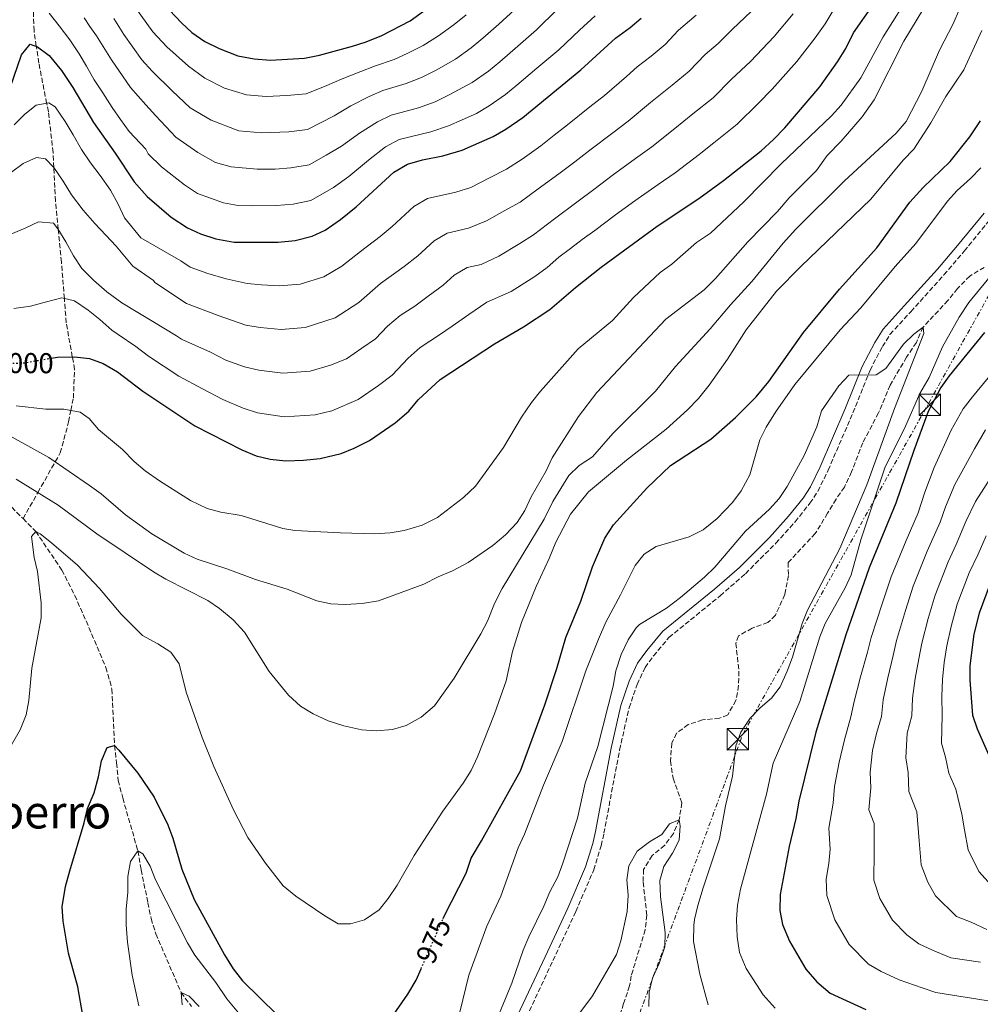
# Model space of a CAD drawing. Units: metres. Extents: x 637500 to 640943, y 4762201 to 4764582.
# Drawn here: x 638114 to 638449, y 4763196 to 4763539 of the extents above; entities that cross this region are included whole.
import ezdxf
from ezdxf.enums import TextEntityAlignment as Align

# ---------------------------------------------------------------- set-up
doc = ezdxf.new("R2010")
doc.units = ezdxf.units.M
doc.header["$MEASUREMENT"] = 0
for name, pattern in [('DGN Style 3', [2.435891, 1.739922, -0.695969]), ('DGN Style 5', [1.217945, 0.521977, -0.695969]), ('DGN Style 7', [3.479844, 1.56593, -0.695969, 0.521977, -0.695969])]:
    doc.linetypes.add(name, pattern=pattern)
for name, color, linetype, lineweight in [('Barranco lineal', 142, 'DGN Style 3', 13), ('Camino', 7, 'DGN Style 3', 0), ('Cota de curva de nivel directora', 7, 'Continuous', 0), ('Curva de nivel directora', 30, 'Continuous', 30), ('Curva de nivel directora no vista', 30, 'DGN Style 5', 30), ('Curva de nivel intermedia', 30, 'Continuous', 0), ('Línea eléctrica', 6, 'DGN Style 7', 0), ('Margen derecho', 7, 'Continuous', 0), ('Texto de Área (paraje) menor', 7, 'Continuous', 0), ('Torre eléctrica', 7, 'Continuous', 0), ('Transformador', 7, 'Continuous', 0)]:
    doc.layers.add(name, color=color, linetype=linetype, lineweight=lineweight)
doc.styles.add('Style-Arial', font='arial.ttf')

# ---------------------------------------------------------------- blocks, each defined once
blk = doc.blocks.new('5TME')
at = {"layer": 'Transformador', "color": 7, "linetype": 'Continuous', "lineweight": 0}
for p, q in [((-0.375, 0.375), (0.375, -0.375)), ((0.3723, 0.3776), (-0.3716, -0.3784))]:
    blk.add_line(p, q, dxfattribs=at)
at = {"layer": 'Transformador', "color": 7, "linetype": 'Continuous', "lineweight": 0, "flags": 128}
blk.add_lwpolyline([(-0.375, -0.375), (0.375, -0.375), (0.375, 0.375), (-0.375, 0.375), (-0.3716, -0.3784)], dxfattribs=at)

msp = doc.modelspace()

# ---------------------------------------------------------------- linework, layer by layer
at = {"layer": 'Barranco lineal', "color": 142, "linetype": 'DGN Style 3', "lineweight": 13}
for points in [[(638115.5, 4763365.43, 980.92), (638120.64, 4763374.52, 985), (638126.72, 4763385.28, 990), (638128.47, 4763388.38, 990.99), (638131.38, 4763399.19, 993.84), (638132.17, 4763403.15, 995), (638133.05, 4763407.51, 996.19), (638133.46, 4763417.49, 998.83), (638132.67, 4763421.9, 1000), (638130.55, 4763433.71, 1003.02), (638129.89, 4763442.18, 1005), (638128.89, 4763454.91, 1008.53), (638127.78, 4763466.24, 1010), (638126.81, 4763476.12, 1012.56), (638126.24, 4763487.88, 1015), (638125.98, 4763493.17, 1016.35), (638124.32, 4763507.3, 1020), (638123.73, 4763510.32, 1020), (638120.99, 4763524.35, 1025), (638120.12, 4763530.21, 1025), (638119.33, 4763535.58, 1027.08), (638118.91, 4763547.22, 1030)], [(637932.41, 4763538.77, 1040), (637941.21, 4763537.46, 1035), (637952.7, 4763532.11, 1030), (637965.63, 4763526.72, 1025), (637979.11, 4763511.86, 1020), (637994.36, 4763498.09, 1015), (638010.53, 4763485.02, 1010), (638024.55, 4763469.62, 1005), (638040.11, 4763456.76, 1000), (638054.91, 4763435.38, 998.02), (638058.08, 4763424.4, 995), (638069.88, 4763407.93, 990), (638096.13, 4763384.99, 985), (638115.5, 4763365.43, 980.92)], [(638450.62, 4763453.05, 966.49), (638445.56, 4763450.04, 966.49), (638441.28, 4763445.69, 966.49), (638437.95, 4763441.5, 966.49), (638429.28, 4763432.26, 965), (638426.94, 4763426.88, 964.75), (638423.51, 4763421.76, 964.75), (638417.78, 4763411.98, 964.75), (638413.76, 4763402.33, 964.75), (638408.25, 4763391.88, 964.5), (638404.34, 4763381.71, 963.51), (638401.84, 4763376.39, 963.51), (638398.92, 4763372.26, 963.51), (638396, 4763367.34, 963.26), (638391.65, 4763360.24, 963.51), (638382.23, 4763350.12, 962.77), (638382.33, 4763345.6, 962.77), (638381.09, 4763338.93, 962.77), (638377.78, 4763331.73, 962.27), (638375.15, 4763329.21, 962.27), (638369.66, 4763327.18, 961.53), (638364.96, 4763324.59, 961.53), (638364, 4763321.93, 961.53), (638365.07, 4763312.22, 961.28), (638364.96, 4763307.18, 961.28), (638364.03, 4763302.03, 961.28), (638361.16, 4763297.01, 961.28), (638358.31, 4763295.79, 961.28), (638352.39, 4763295.22, 960.54), (638347.42, 4763293.61, 960.54), (638343.29, 4763290.56, 960.29), (638341.66, 4763287.06, 960.29), (638341.2, 4763280.92, 960.29), (638342.14, 4763274.85, 959.79), (638345.18, 4763266.3, 960.04), (638344.25, 4763260.42, 960), (638342.21, 4763255.62, 960), (638339.19, 4763251.49, 960), (638334.8, 4763247.91, 959.75), (638331.83, 4763243, 959.26), (638331.67, 4763238.58, 959.01), (638332.97, 4763227.11, 959.01), (638332.39, 4763222.01, 959.01), (638327.5, 4763205.9, 959.01), (638326.96, 4763202.42, 958.02), (638324.84, 4763196.26, 957.27), (638323.27, 4763191.21, 957.27)], [(638115.5, 4763365.43, 980.92), (638119.9, 4763360.99, 980), (638129.02, 4763347.51, 978.76), (638133.52, 4763338.66, 978.02), (638138.46, 4763327.43, 977.03), (638144.41, 4763313.51, 976.28), (638146.5, 4763305.99, 976.28), (638147.42, 4763286.27, 975), (638148.1, 4763280.25, 974.75), (638148.68, 4763274.12, 973.51), (638150.24, 4763268, 973.26), (638155.53, 4763249.57, 970), (638156.68, 4763242.93, 970), (638159.03, 4763231.46, 969.26), (638160.17, 4763225.91, 969.26), (638161.78, 4763220.63, 969.26), (638170.6, 4763200.18, 965), (638174.23, 4763195.27, 965)]]:
    msp.add_polyline3d(points, dxfattribs=at)
at = {"layer": 'Camino', "color": 7, "linetype": 'DGN Style 3', "lineweight": 0}
msp.add_polyline3d([(638286.83, 4763182.71, 962.71), (638300.25, 4763211.26, 962.77), (638308.19, 4763228.38, 963.52), (638314.47, 4763242.88, 963.37), (638317.04, 4763251.35, 963.28), (638318, 4763255.67, 963.27), (638323.47, 4763284.78, 962.77), (638326.77, 4763299.41, 963.02), (638329.61, 4763307.58, 963.02), (638332.34, 4763313.51, 963.02), (638335.28, 4763317.54, 963.35), (638340.69, 4763323.98, 964.01), (638358.51, 4763338.5, 964.56), (638367.33, 4763346.23, 964.34), (638377.92, 4763356.84, 963.76), (638384.64, 4763364.32, 963.95), (638389.83, 4763370.82, 964.11), (638392.61, 4763374.98, 964.2), (638396.15, 4763382.29, 964.35), (638404.82, 4763402.29, 965), (638410.79, 4763417.23, 965.25), (638415.08, 4763425.42, 965.75), (638417.73, 4763429.67, 965.74), (638424.95, 4763437.61, 966), (638436.56, 4763450.42, 966.94), (638443.62, 4763458.74, 967.23), (638452.79, 4763469.97, 967.23)], dxfattribs=at)
at = {"layer": 'Curva de nivel directora', "color": 30, "linetype": 'Continuous', "lineweight": 30, "flags": 128}
for points, elevation in [([(638162.42, 4763547.32), (638170.72, 4763538.36), (638174.39, 4763534.97), (638178.83, 4763531.88), (638183.85, 4763529.38), (638190.37, 4763526.9), (638196.04, 4763525.86), (638201.82, 4763525.34), (638213.66, 4763526.03), (638218.85, 4763527.06), (638230.41, 4763530.18), (638235.14, 4763531.79), (638240.56, 4763533.97), (638250.43, 4763539.12), (638259.77, 4763545.83)], 1050), ([(638125.31, 4763421.39), (638127.54, 4763421.77), (638133.41, 4763421.92), (638138.72, 4763421.25), (638143.4, 4763419.5), (638148.46, 4763416.59), (638157.28, 4763409.93), (638175.33, 4763397.85), (638191.82, 4763389.47), (638196.78, 4763387.38), (638201.64, 4763386.21), (638207.12, 4763385.64), (638213.28, 4763385.77), (638219.07, 4763386.38), (638226.35, 4763388.17), (638230.99, 4763390.02), (638236.28, 4763392.7), (638245.17, 4763398.86), (638250, 4763402.88), (638253.3, 4763406.88), (638260.88, 4763413.99), (638279.83, 4763426.36), (638289.96, 4763432.32), (638299.11, 4763438.35), (638308.06, 4763446.1), (638317.07, 4763453.18), (638336.57, 4763467.47), (638351.13, 4763477.12), (638359.7, 4763483.38), (638372.81, 4763493.75), (638377.1, 4763497.66), (638381.02, 4763501.7), (638393.23, 4763516.07), (638399.39, 4763524.71), (638402.31, 4763529.46), (638405.06, 4763534.84), (638411.83, 4763544.63)], 1000), ([(638111.04, 4763515.73), (638114.9, 4763527.19), (638117.99, 4763530.96), (638120.59, 4763530.05), (638124.59, 4763527.02), (638128.89, 4763521.78), (638132.89, 4763515.82), (638140.07, 4763503.62), (638147.65, 4763492.88), (638154.19, 4763482.86), (638158.71, 4763477.81), (638167.12, 4763470.57), (638172.84, 4763466.81), (638177.41, 4763464.78), (638182.7, 4763463.01), (638189.05, 4763461.87), (638204.39, 4763461.91), (638210.31, 4763462.49), (638216.32, 4763464), (638220.86, 4763466.09), (638226.22, 4763469.71), (638231.58, 4763474.22), (638244.79, 4763486.28), (638249.55, 4763489.11), (638254.8, 4763490.55), (638261.9, 4763491.97), (638268.53, 4763493.9), (638279.36, 4763498.71), (638283.86, 4763501.24), (638289.74, 4763505.32), (638309.97, 4763522), (638322.01, 4763532.96), (638327.17, 4763536.75), (638330.96, 4763540.02)], 1025), ([(638262, 4763225.97), (638262.34, 4763226.73), (638269.98, 4763241.73), (638271.69, 4763247.05), (638275.38, 4763253), (638288.88, 4763277.48), (638297.41, 4763300.53), (638301.64, 4763313.12), (638304.76, 4763324), (638309.94, 4763336.69), (638313.98, 4763348.58), (638318.31, 4763358.65), (638321.39, 4763363.24), (638332.91, 4763376.03), (638341.2, 4763383.97), (638355.25, 4763393.14), (638363.91, 4763400.7), (638371.07, 4763407.89), (638375.44, 4763413.29), (638387.54, 4763430.34), (638400.08, 4763445.43), (638413.18, 4763459.84), (638424.63, 4763475.85), (638429.34, 4763480.98), (638438.72, 4763490), (638445.55, 4763498.57), (638449.26, 4763504.22)], 975), ([(638450.69, 4763430.41), (638438.36, 4763415.22), (638435.43, 4763411.17), (638431.09, 4763402.79), (638426.02, 4763389.22), (638419.81, 4763370.78), (638410.47, 4763348.28), (638402.4, 4763324.87), (638391.91, 4763290.99), (638386, 4763266.92), (638384.92, 4763260.88), (638382.54, 4763251.02), (638379.45, 4763234.33)], 975), ([(638452.68, 4763342.81), (638448.86, 4763332.4), (638446.97, 4763325.09), (638445.62, 4763314.06), (638445.56, 4763309.05), (638446.51, 4763296.86), (638448.12, 4763292.13), (638455.23, 4763276.05)], 1000), ([(638136.37, 4763192.09), (638134.56, 4763202.12), (638131.36, 4763213.88), (638129.49, 4763224.98), (638129.19, 4763229.99), (638130.34, 4763237.06), (638131.77, 4763242.62), (638136.76, 4763259.35), (638137.91, 4763264.3), (638140.25, 4763269.73), (638141.81, 4763275.36), (638142.85, 4763280.98), (638144.83, 4763285.57), (638147.42, 4763286.27), (638148.94, 4763284.67), (638155.52, 4763276.68), (638161.26, 4763268.31), (638165.97, 4763258.64), (638167.75, 4763253.96), (638170.85, 4763243.2), (638175.16, 4763232.63), (638185.73, 4763213.29), (638188.74, 4763208.38), (638192.05, 4763204.26), (638204.12, 4763192.31)], 975), ([(638379.45, 4763234.33), (638379.29, 4763228.71), (638380.31, 4763223.82), (638382.72, 4763218.04), (638388.44, 4763208.33), (638392.24, 4763203.85), (638396.91, 4763199.89), (638409.34, 4763194.27)], 975), ([(638243.63, 4763190.86), (638249.65, 4763199.51), (638252.51, 4763204.47), (638254.24, 4763208.4)], 975)]:
    msp.add_lwpolyline(points, dxfattribs=dict(at, elevation=elevation))
at = {"layer": 'Curva de nivel directora no vista', "color": 30, "linetype": 'DGN Style 5', "lineweight": 30, "flags": 128}
for points, elevation in [([(638099.78, 4763420.82), (638105.16, 4763419.94), (638110.15, 4763419.68), (638115.21, 4763419.67), (638125.31, 4763421.39)], 1000), ([(638254.24, 4763208.4), (638262, 4763225.97)], 975)]:
    msp.add_lwpolyline(points, dxfattribs=dict(at, elevation=elevation))
at = {"layer": 'Curva de nivel intermedia', "color": 30, "linetype": 'Continuous', "lineweight": 0, "flags": 128}
for points, elevation in [([(638105.27, 4763397.34), (638124.49, 4763386.81), (638138.72, 4763377.02), (638142.73, 4763374.03), (638151.17, 4763366.73), (638160.34, 4763360.15), (638171.63, 4763353.37), (638176.2, 4763351.31), (638186.84, 4763347.86), (638196.56, 4763344.24), (638207.56, 4763340.81), (638217.89, 4763336.75), (638222.78, 4763335.71), (638227.83, 4763335.48), (638233.75, 4763335.84), (638239.36, 4763336.72), (638255.27, 4763342.59), (638260.22, 4763345.15), (638265.19, 4763347.17), (638270.67, 4763350.18), (638279.3, 4763356.03), (638283.68, 4763359.81), (638287.74, 4763364.11), (638290.48, 4763368.3), (638292.65, 4763373), (638297.82, 4763382.14), (638299.94, 4763386.66), (638309.12, 4763401.11), (638315.5, 4763409.44), (638339.58, 4763434.97), (638352.94, 4763445.28), (638356.95, 4763449.22), (638368.23, 4763462.03), (638378.52, 4763472.54), (638382.63, 4763477.36), (638392.1, 4763486.81), (638395.8, 4763492.04), (638400.74, 4763497.07), (638408, 4763505.57), (638412.25, 4763511.52), (638422.62, 4763531.98), (638438.83, 4763558.96)], 990), ([(638113.14, 4763404.74), (638123.48, 4763403.66), (638129.68, 4763403.6), (638135.41, 4763402.56), (638138.49, 4763400.3), (638141.79, 4763396.54), (638150.14, 4763389.52), (638154.28, 4763385.32), (638158.1, 4763382.11), (638163.03, 4763378.59), (638173.89, 4763371.79), (638179.64, 4763368.93), (638184.49, 4763367.73), (638191.51, 4763366.55), (638206.09, 4763362.04), (638210.22, 4763361.31), (638226.18, 4763360.42), (638238.03, 4763360.17), (638243.44, 4763360.43), (638248.36, 4763361.3), (638254.68, 4763363.2), (638260.02, 4763365.83), (638269.05, 4763372.83), (638273.22, 4763376.71), (638283.02, 4763390.27), (638289.32, 4763400.82), (638292.75, 4763405.95), (638295.86, 4763409.86), (638309, 4763424.65), (638320.94, 4763434.53), (638328.28, 4763442.55), (638337.59, 4763451.27), (638341.67, 4763454.16), (638350.23, 4763461.73), (638355.19, 4763465), (638366.75, 4763475.95), (638379.75, 4763489.19), (638397.37, 4763505.93), (638400.66, 4763509.7), (638407.54, 4763519.23), (638415.37, 4763533.48), (638428.83, 4763554.97)], 995), ([(638113.11, 4763379.18), (638127.76, 4763370.1), (638141.17, 4763360.07), (638161.03, 4763346.92), (638165.33, 4763344.36), (638179.89, 4763336.86), (638184.04, 4763334.08), (638188.77, 4763330.13), (638192.75, 4763325.88), (638201.3, 4763312.15), (638207.99, 4763303.82), (638212.2, 4763300.06), (638216.61, 4763297.32), (638221.84, 4763294.95), (638227.34, 4763293.12), (638233.64, 4763291.78), (638238.62, 4763291.42), (638244.34, 4763291.88), (638249.12, 4763293.32), (638254.34, 4763296.15), (638258.97, 4763300.17), (638265.79, 4763309.8), (638275.06, 4763325.22), (638277.36, 4763329.66), (638279.84, 4763335.87), (638282.5, 4763341.09), (638297.17, 4763365.2), (638300.15, 4763371.45), (638305.73, 4763380.44), (638309.38, 4763384.01), (638313.98, 4763386.96), (638321.13, 4763395.08), (638336.04, 4763409.91), (638343, 4763418.52), (638355.09, 4763431.68), (638362.13, 4763440.06), (638369.54, 4763448.13), (638380.5, 4763461.5), (638384.86, 4763466.36), (638401.9, 4763483.31), (638419.84, 4763499.9), (638423.43, 4763503.98), (638428.85, 4763514.53), (638435.05, 4763528.83), (638439.8, 4763538.02), (638444.12, 4763548.35)], 985), ([(638152.35, 4763547.01), (638160.75, 4763535.21), (638165.62, 4763529.95), (638173.14, 4763523.24), (638178.82, 4763519.07), (638185.72, 4763515.63), (638193.37, 4763513.29), (638200.26, 4763512.65), (638207.51, 4763513), (638214.19, 4763513.62), (638221.39, 4763516.49), (638226.73, 4763518.88), (638233.28, 4763521.4), (638238.02, 4763523.25), (638244.83, 4763525.57), (638249.7, 4763527.81), (638254.96, 4763530.49), (638260.36, 4763533.88), (638265.76, 4763537.73), (638269.93, 4763541.11)], 1045), ([(638112.34, 4763438.71), (638118.05, 4763439.49), (638123.65, 4763441.05), (638128.99, 4763442.4), (638133.42, 4763441.35), (638138.18, 4763438.17), (638142.21, 4763434.93), (638146.45, 4763431.18), (638148.6, 4763429.69), (638154.82, 4763425.46), (638159.29, 4763422.14), (638169.84, 4763415.08), (638178.07, 4763410.65), (638185.2, 4763407.03), (638192.27, 4763403.95), (638197.23, 4763402.28), (638206.58, 4763400.9), (638217.32, 4763401.6), (638223.14, 4763403.04), (638232.29, 4763406.96), (638239.4, 4763411.88), (638244.17, 4763415.52), (638249.73, 4763421.45), (638253.95, 4763425.13), (638260.65, 4763429.51), (638265.07, 4763432.6), (638270.92, 4763436.61), (638277.22, 4763440.94), (638285.68, 4763444.64), (638293.91, 4763449.86), (638298.18, 4763453.04), (638302.32, 4763456.62), (638306.37, 4763459.6), (638310.43, 4763462.79), (638314.83, 4763465.97), (638322.05, 4763471.34), (638328.74, 4763476.31), (638336.96, 4763482), (638342.9, 4763486.09), (638351.23, 4763492.45), (638356.33, 4763496.54), (638364.44, 4763503), (638371.76, 4763510.23), (638376.67, 4763515.21), (638385.27, 4763524.83), (638391.66, 4763533.1), (638395.15, 4763537.98), (638399.64, 4763545.57)], 1005), ([(638109.89, 4763464.12), (638116.21, 4763466.77), (638120.86, 4763469), (638126.06, 4763468.53), (638127.64, 4763466.46), (638130.39, 4763461.92), (638133.14, 4763457.06), (638135.98, 4763452.72), (638140.07, 4763448.6), (638144.69, 4763444.59), (638149.92, 4763440.68), (638155.46, 4763437.31), (638160.69, 4763434.24), (638168.94, 4763429.22), (638170.72, 4763427.99), (638171.16, 4763427.76), (638180.82, 4763423.46), (638186.17, 4763420.74), (638192.71, 4763418.43), (638197.69, 4763417.19), (638206.03, 4763416.15), (638215.56, 4763416.82), (638222.72, 4763419.01), (638228.29, 4763421.22), (638233.63, 4763424.91), (638238.34, 4763428.17), (638242.51, 4763432.61), (638247.02, 4763436.28), (638252.04, 4763439.56), (638256.7, 4763443), (638262.01, 4763446.85), (638265.81, 4763450.33), (638270.3, 4763452.98), (638275.24, 4763454.12), (638281.39, 4763456.95), (638288.71, 4763461.38), (638293.48, 4763464.46), (638300.74, 4763470.01), (638308.56, 4763475.81), (638314.94, 4763480.63), (638320.92, 4763485.16), (638329.01, 4763491.01), (638334.67, 4763495.07), (638342.77, 4763501.52), (638349.04, 4763506.59), (638356.07, 4763512.25), (638362.51, 4763518.76), (638369.08, 4763524.92), (638377.32, 4763533.59), (638383.94, 4763541.49)], 1010), ([(638111.46, 4763486.23), (638115.49, 4763489.28), (638120.15, 4763491.4), (638123.37, 4763490.91), (638126.21, 4763487.93), (638129.47, 4763483.18), (638132.43, 4763478.42), (638136.43, 4763473.05), (638140.53, 4763468.41), (638144.31, 4763464.29), (638147.98, 4763460.48), (638153.76, 4763453.47), (638160.98, 4763448.44), (638161.48, 4763447.78), (638172.48, 4763440.44), (638183.56, 4763436.26), (638193.16, 4763432.91), (638198.14, 4763432.09), (638205.48, 4763431.4), (638213.81, 4763432.04), (638224.3, 4763435.48), (638232.52, 4763440.81), (638240.09, 4763447.42), (638248.33, 4763453.41), (638253.1, 4763457.1), (638258.8, 4763462.31), (638263.38, 4763465.02), (638270.79, 4763466.74), (638277.11, 4763469.27), (638283.5, 4763472.9), (638288.77, 4763475.87), (638295.11, 4763480.42), (638302.28, 4763485.65), (638307.82, 4763489.92), (638313.1, 4763494), (638321.06, 4763500.02), (638326.43, 4763504.04), (638334.3, 4763510.59), (638341.75, 4763516.64), (638347.7, 4763521.51), (638353.25, 4763527.29), (638357.87, 4763531.2), (638362.78, 4763536.14), (638369.36, 4763542.34)], 1015), ([(638112.38, 4763502.76), (638116.09, 4763506.54), (638120.11, 4763509.59), (638124.47, 4763510.47), (638126.67, 4763509.03), (638130.14, 4763503.97), (638132.99, 4763499.32), (638135.85, 4763494.15), (638139.01, 4763489.5), (638142.38, 4763485.06), (638145.96, 4763480), (638148.71, 4763475.14), (638150.83, 4763470.38), (638156.61, 4763463.37), (638170.51, 4763455.39), (638173.8, 4763453.12), (638179.87, 4763450.89), (638186.31, 4763449.06), (638193.61, 4763447.4), (638198.6, 4763446.99), (638204.93, 4763446.66), (638212.06, 4763447.26), (638220.31, 4763449.74), (638226.69, 4763453.45), (638233.16, 4763458.57), (638239.96, 4763463.82), (638244.19, 4763467.35), (638251.79, 4763474.3), (638256.47, 4763477.07), (638266.35, 4763479.35), (638271.65, 4763480.9), (638278.3, 4763484.41), (638284.07, 4763487.29), (638289.49, 4763490.83), (638296.01, 4763495.49), (638300.71, 4763499.21), (638305.27, 4763502.84), (638313.12, 4763509.03), (638318.2, 4763513.02), (638325.83, 4763519.66), (638329.55, 4763523.05), (638334.46, 4763526.7), (638339.33, 4763530.76), (638343.99, 4763535.82), (638350.15, 4763541.03)], 1020), ([(638124.66, 4763541.74), (638128.13, 4763537.3), (638131.76, 4763532.4), (638135.08, 4763527.59), (638137.67, 4763523.2), (638140.26, 4763518.44), (638143.32, 4763513.9), (638146.54, 4763508.89), (638149.43, 4763504.65), (638152.49, 4763500.42), (638158.32, 4763494.29), (638159.12, 4763492.66), (638163.74, 4763488.12), (638171.77, 4763481.83), (638176.35, 4763478.83), (638185.37, 4763475.58), (638190.45, 4763474.66), (638195.6, 4763474.57), (638203.87, 4763474.6), (638209.61, 4763475.11), (638215.79, 4763476.4), (638223.71, 4763480.98), (638229.04, 4763484.79), (638235.91, 4763490.45), (638241.91, 4763495.06), (638246.67, 4763497.65), (638257.63, 4763500.37), (638263.82, 4763502.38), (638268.57, 4763504.57), (638273.57, 4763506.79), (638277.99, 4763509.4), (638283.74, 4763513.42), (638287.68, 4763516.65), (638294.66, 4763522.53), (638302.26, 4763528.98), (638309.51, 4763535.85), (638314.96, 4763540.85)], 1030), ([(638136.8, 4763540.1), (638138.75, 4763537.06), (638141.05, 4763533.87), (638146.31, 4763525.43), (638152.98, 4763515.78), (638158.35, 4763509.71), (638161.76, 4763505.96), (638168.76, 4763498.44), (638176.42, 4763493.1), (638182.59, 4763489.63), (638188.04, 4763488.15), (638197.16, 4763487.27), (638203.36, 4763487.28), (638208.91, 4763487.74), (638215.26, 4763488.81), (638221.2, 4763492.24), (638226.49, 4763495.36), (638232.85, 4763499.93), (638239.04, 4763503.84), (638243.79, 4763506.18), (638253.36, 4763508.77), (638259.12, 4763510.85), (638264.03, 4763513.21), (638272.11, 4763517.56), (638277.75, 4763521.53), (638281.76, 4763524.8), (638288.02, 4763530.19), (638294.55, 4763535.96), (638301.67, 4763542.97)], 1035), ([(638147.13, 4763539.92), (638150.64, 4763534.29), (638156.87, 4763525.49), (638160.51, 4763521.55), (638167.45, 4763514.6), (638173.79, 4763508.75), (638181.07, 4763504.37), (638190.71, 4763500.72), (638198.71, 4763499.96), (638208.21, 4763500.37), (638214.72, 4763501.21), (638223.94, 4763505.93), (638229.79, 4763509.4), (638236.16, 4763512.62), (638240.9, 4763514.72), (638249.09, 4763517.17), (638254.41, 4763519.33), (638259.5, 4763521.85), (638266.24, 4763525.72), (638271.75, 4763529.63), (638275.84, 4763532.96), (638281.37, 4763537.86), (638286.84, 4763542.94)], 1040), ([(638118.41, 4763359.21), (638119.9, 4763360.99), (638121.52, 4763360.12), (638125.43, 4763357.01), (638134.46, 4763349.23), (638142.17, 4763341.08), (638149.69, 4763332.11), (638157.1, 4763324.7), (638162.47, 4763321.73), (638166.97, 4763318.81), (638169.97, 4763314.8), (638172.4, 4763304.89), (638177.95, 4763289.13), (638182.01, 4763278.95), (638188.89, 4763263.87), (638193.82, 4763254.15), (638199.98, 4763245.21), (638206.23, 4763237.3), (638210.64, 4763233.71), (638220.68, 4763226.9), (638225.33, 4763224.14), (638229.7, 4763224.13), (638234.48, 4763225.54), (638239.61, 4763228.98), (638242.82, 4763232.95), (638245.97, 4763237.6), (638251.89, 4763247.96), (638255.2, 4763253.13), (638261.87, 4763263.41), (638268.95, 4763273.14), (638271.76, 4763277.59), (638273.96, 4763282.34), (638279.91, 4763297.36), (638283.95, 4763308.83), (638286.19, 4763319.1), (638289.32, 4763329.25), (638294.4, 4763341.72), (638298.97, 4763351.57), (638301.21, 4763357.19), (638306.38, 4763366.94), (638312.61, 4763374.81), (638325.86, 4763385.88), (638339.67, 4763396.61), (638347.19, 4763403.34), (638350.97, 4763407.36), (638354.71, 4763411.98), (638361.05, 4763421.02), (638367.62, 4763431.23), (638378.19, 4763444.77), (638386.6, 4763453.34), (638411.07, 4763476.85), (638422.32, 4763490.41), (638426.08, 4763494.29), (638431.96, 4763503.43), (638437.24, 4763512.7), (638443.44, 4763521.94), (638449.8, 4763535.68)], 980), ([(638266.7, 4763189.03), (638270.91, 4763206.2), (638277.24, 4763223.31), (638282.08, 4763233.8), (638288.1, 4763250.61), (638290.35, 4763255.4), (638296.94, 4763272.51), (638303.47, 4763287.65), (638311.75, 4763312.3), (638316.11, 4763323.41), (638318.66, 4763329.31), (638323.83, 4763338.84), (638328.92, 4763349.1), (638332, 4763353.08), (638336.27, 4763355.7), (638347.68, 4763359.1), (638352.56, 4763361.53), (638357.49, 4763365.46), (638362.86, 4763371.04), (638365.81, 4763375.07), (638368.86, 4763380.72), (638372.38, 4763392.9), (638374.61, 4763397.37), (638377.78, 4763402.6), (638384.56, 4763412.25), (638400.33, 4763431.25), (638407.6, 4763438.97), (638419.57, 4763453.37), (638426.72, 4763461.34), (638437.76, 4763476.2), (638441.13, 4763479.89), (638445.8, 4763484.04), (638449.44, 4763487.76)], 970), ([(638463.3, 4763462.87), (638445.27, 4763440.8), (638441.87, 4763435.69), (638436.1, 4763425.36), (638431.42, 4763414.66), (638428.1, 4763409.12), (638423.16, 4763397.64), (638415.92, 4763383.12), (638407.53, 4763358.09), (638404.21, 4763345.85), (638402.13, 4763341.3), (638395.11, 4763328.82), (638393.26, 4763324.18), (638386.27, 4763301.66), (638377, 4763280.15), (638374.66, 4763269.35)], 970), ([(638278.68, 4763185.96), (638285.95, 4763203.38), (638289.89, 4763214.91), (638291.79, 4763219.53), (638297.08, 4763230.2), (638299.11, 4763235.26), (638301.92, 4763240.54), (638303.73, 4763245.2), (638308.83, 4763260.93), (638311.52, 4763273.2), (638315.89, 4763285.94), (638321.26, 4763306.98), (638322.2, 4763312.35), (638323.96, 4763318.08), (638326.51, 4763323.2), (638329.27, 4763327.39), (638330.41, 4763328.48), (638339.82, 4763334.18), (638344.72, 4763337.92), (638353.02, 4763345.06), (638356.64, 4763348.52), (638367.35, 4763361.02), (638375.77, 4763368.71), (638379.06, 4763372.48), (638381.9, 4763376.61), (638387.76, 4763387.43), (638392.19, 4763397.44), (638393.85, 4763402.98), (638399.95, 4763411.71), (638403.34, 4763415.44), (638412.96, 4763415.63), (638416.32, 4763417.79), (638422.43, 4763426.32), (638426.08, 4763429.78), (638429.28, 4763432.26), (638429.56, 4763430.02), (638419.31, 4763403.89), (638409.63, 4763377.24), (638400.23, 4763355.06), (638388.99, 4763333.5), (638387.16, 4763328.84), (638383.74, 4763317.08), (638381.91, 4763312.17), (638379.42, 4763306.8), (638376.39, 4763302.82), (638372.48, 4763299.47), (638369.02, 4763295.84), (638365.69, 4763290.92), (638363.97, 4763286.22), (638362.81, 4763275.55), (638360.35, 4763265.26), (638358.34, 4763253.74), (638352.58, 4763236.64), (638350.71, 4763230.49), (638349.62, 4763225.61), (638349.32, 4763223.67), (638349.27, 4763217.9), (638351.46, 4763206.54), (638354.36, 4763195.88)], 965), ([(638452.02, 4763414.55), (638446.49, 4763407.91), (638443.24, 4763403.77), (638439.12, 4763396.3), (638433.19, 4763383.28), (638429.94, 4763374.66), (638427.53, 4763367.49), (638423.32, 4763357.8), (638418.15, 4763345.11), (638415.16, 4763336.08), (638411.2, 4763323.92), (638409.86, 4763318.89), (638407.48, 4763310.24), (638405.2, 4763301.61), (638404.12, 4763296.34), (638401.88, 4763288.28), (638399.97, 4763280.51), (638398.43, 4763271.96), (638397.96, 4763266.22), (638396.47, 4763257.41), (638396.91, 4763250.18), (638396.46, 4763245.13), (638395.44, 4763239.64), (638395.71, 4763234.02), (638398.45, 4763225.48), (638403.51, 4763216.84), (638410.28, 4763210.08), (638414.63, 4763207.45), (638420.93, 4763204.61), (638428.92, 4763201.73), (638433.69, 4763200.17), (638456.38, 4763196.53)], 980), ([(638451.06, 4763396.37), (638447.15, 4763389.82), (638440.37, 4763377.35), (638437.05, 4763369.57), (638435.24, 4763364.19), (638430.66, 4763354.05), (638425.83, 4763341.93), (638423.12, 4763333.33), (638419.99, 4763322.97), (638418.8, 4763317.68), (638417, 4763309.95), (638415.38, 4763302.22), (638414.72, 4763296.47), (638413.03, 4763290.43), (638411.6, 4763284.6)], 985), ([(638455.18, 4763383.34), (638447.54, 4763371.41), (638444.17, 4763364.48), (638440.86, 4763356.36), (638438, 4763350.31), (638433.5, 4763338.75), (638431.07, 4763330.58), (638428.78, 4763322.02), (638427.74, 4763316.47), (638426.52, 4763309.65), (638425.57, 4763302.84), (638425.32, 4763296.6), (638423.71, 4763290.63), (638423.27, 4763282.05), (638424.05, 4763276.89), (638424.31, 4763270.2), (638427.11, 4763263.2), (638427.95, 4763253), (638428.55, 4763244.64), (638430.94, 4763238.65), (638433.65, 4763233.86), (638440.96, 4763226.7), (638446.01, 4763224.65), (638451.46, 4763222.08)], 990), ([(638109.45, 4763194.11), (638106.6, 4763198.92), (638101.87, 4763210.15), (638098.57, 4763219.71), (638097.52, 4763224.63), (638096.91, 4763229.89), (638096.7, 4763246.12), (638097.06, 4763252), (638100.35, 4763261.46), (638103.31, 4763271.68), (638106.18, 4763277.5), (638114.52, 4763291.82), (638116.55, 4763297.03), (638117.49, 4763301.94), (638118.58, 4763313.22), (638121.79, 4763330.81), (638121.85, 4763336.01), (638120.5, 4763347.02), (638119.34, 4763351.88), (638118.41, 4763359.21)], 980), ([(638451.28, 4763359.39), (638448.51, 4763353.09), (638445.34, 4763346.56), (638441.18, 4763335.58), (638439.02, 4763327.84), (638437.57, 4763321.07), (638436.68, 4763315.26), (638436.04, 4763309.35), (638435.76, 4763303.45), (638435.91, 4763296.73), (638435.7, 4763287.09), (638437.1, 4763282.22), (638438.24, 4763276.59), (638440.69, 4763271.05), (638442.76, 4763262.39), (638443.69, 4763256.93), (638444.98, 4763249.96), (638448.72, 4763242.37), (638454.13, 4763236.32)], 995), ([(638411.6, 4763284.6), (638410.85, 4763277.01), (638411.01, 4763271.55), (638410.39, 4763263.81), (638412.26, 4763259.14), (638412.2, 4763249.06), (638412.13, 4763239.33), (638414.19, 4763232.93), (638418.58, 4763225.35), (638423.66, 4763220.28), (638427.8, 4763217.08), (638432.52, 4763214.94), (638439, 4763212.29), (638449.34, 4763210.71)], 985), ([(638374.66, 4763269.35), (638365.63, 4763236.24), (638364.54, 4763230.62), (638364.18, 4763225.63), (638364.42, 4763219.54), (638365.26, 4763214.1), (638367.6, 4763208.56), (638373.58, 4763199.36), (638377.76, 4763194.68)], 970), ([(638301.38, 4763181.97), (638314.05, 4763198.97), (638322.39, 4763213.39), (638323.93, 4763218.15), (638326.15, 4763228.39), (638326.51, 4763234.06), (638325.94, 4763239.41), (638326.73, 4763244.33), (638329.62, 4763249.47), (638333.87, 4763252.69), (638338.22, 4763255.27), (638340.83, 4763258.99), (638344.25, 4763260.42), (638344.58, 4763258.24), (638344.18, 4763253.26), (638341.97, 4763248.76), (638338.89, 4763244.05), (638337.47, 4763239.24), (638337.7, 4763233.48), (638339.37, 4763221.03), (638339.21, 4763216.04), (638337.23, 4763210.31), (638334.94, 4763205.19), (638333.74, 4763200.24), (638333.69, 4763195.24)], 960), ([(638155.83, 4763195.52), (638153.49, 4763206.2), (638151.88, 4763217.68), (638151.41, 4763223.75), (638151.46, 4763229.16), (638152.08, 4763235.09), (638151.98, 4763240.6), (638152.92, 4763245.8), (638155.53, 4763249.57), (638157.26, 4763248.49), (638159.86, 4763244.22), (638161.71, 4763239.49), (638172.83, 4763217.46), (638175.44, 4763213.19), (638182.73, 4763203.67), (638186.57, 4763197.94), (638190.57, 4763193.09)], 970), ([(638170.95, 4763195.87), (638170.6, 4763200.18), (638173.42, 4763198.85), (638176.92, 4763195.28)], 965)]:
    msp.add_lwpolyline(points, dxfattribs=dict(at, elevation=elevation))
at = {"layer": 'Línea eléctrica', "color": 6, "linetype": 'DGN Style 7', "lineweight": 0}
msp.add_polyline3d([(637824.69, 4762205.76, 939.08), (637878.39, 4762263.91, 941.17), (638010.63, 4762355.13, 945.01), (638115.84, 4762425.91, 946.07), (638158.89, 4762645.18, 956.05), (638191.32, 4762919.86, 960), (638314.82, 4763150.54, 957.06), (638366.5, 4763290.41, 965.31), (638431.23, 4763405.66, 973.93), (638607.55, 4763722.9, 983.36), (638766.36, 4763877.44, 995.86), (638852.49, 4764000.08, 1007.54), (638971.05, 4764210.9, 1011.59), (639089.35, 4764289.74, 1026.56), (639220.06, 4764345.48, 1035.84), (640068.7, 4764424.45, 1470.16), (640078, 4764425.01, 1476.81)], dxfattribs=at)
at = {"layer": 'Margen derecho', "color": 7, "linetype": 'Continuous', "lineweight": 0}
msp.add_polyline3d([(638284.09, 4763183.93, 962.71), (638297.53, 4763212.53, 962.77), (638305.46, 4763229.61, 963.52), (638311.64, 4763243.92, 963.37), (638314.14, 4763252.12, 963.28), (638315.06, 4763256.27, 963.27), (638320.53, 4763285.39, 962.77), (638323.88, 4763300.23, 963.02), (638326.83, 4763308.7, 963.02), (638329.74, 4763315.03, 963.02), (638332.91, 4763319.39, 963.35), (638338.57, 4763326.13, 964.01), (638356.57, 4763340.79, 964.56), (638365.28, 4763348.42, 964.34), (638375.74, 4763358.9, 963.76), (638382.34, 4763366.26, 963.95), (638387.41, 4763372.59, 964.11), (638390, 4763376.47, 964.2), (638393.42, 4763383.54, 964.35), (638402.05, 4763403.44, 965), (638408.06, 4763418.49, 965.25), (638412.47, 4763426.91, 965.75), (638415.33, 4763431.49, 965.74), (638422.72, 4763439.63, 966), (638434.3, 4763452.4, 966.94), (638441.32, 4763460.66, 967.23), (638450.57, 4763471.98, 967.23)], dxfattribs=at)

# ---------------------------------------------------------------- block references
at = {"layer": 'Torre eléctrica', "color": 7, "linetype": 'Continuous', "lineweight": 0, "xscale": 10, "yscale": 10, "zscale": 10}
for p in [(638431.6, 4763405.13, 974.43), (638364.68, 4763288.5, 964.95)]:
    msp.add_blockref('5TME', p, dxfattribs=at)

# ---------------------------------------------------------------- texts
at = {"layer": 'Cota de curva de nivel directora', "color": 7, "linetype": 'Continuous', "lineweight": 0, "style": 'Style-Arial'}
for s, rotation, p in [('1000', 359.864, (638115.56, 4763419.67, 1000)), ('975', 66.1828, (638258.58, 4763218.23, 975))]:
    msp.add_text(s, height=7, rotation=rotation, dxfattribs=at).set_placement(p, align=Align.MIDDLE_CENTER)
at = {"layer": 'Texto de Área (paraje) menor', "color": 7, "linetype": 'Continuous', "lineweight": 0, "style": 'Style-Arial'}
msp.add_text('Basajaunberro', height=11.5, dxfattribs=at).set_placement((638092.45, 4763263.11, 985.7), align=Align.MIDDLE_CENTER)

doc.saveas('drawing.dxf')
